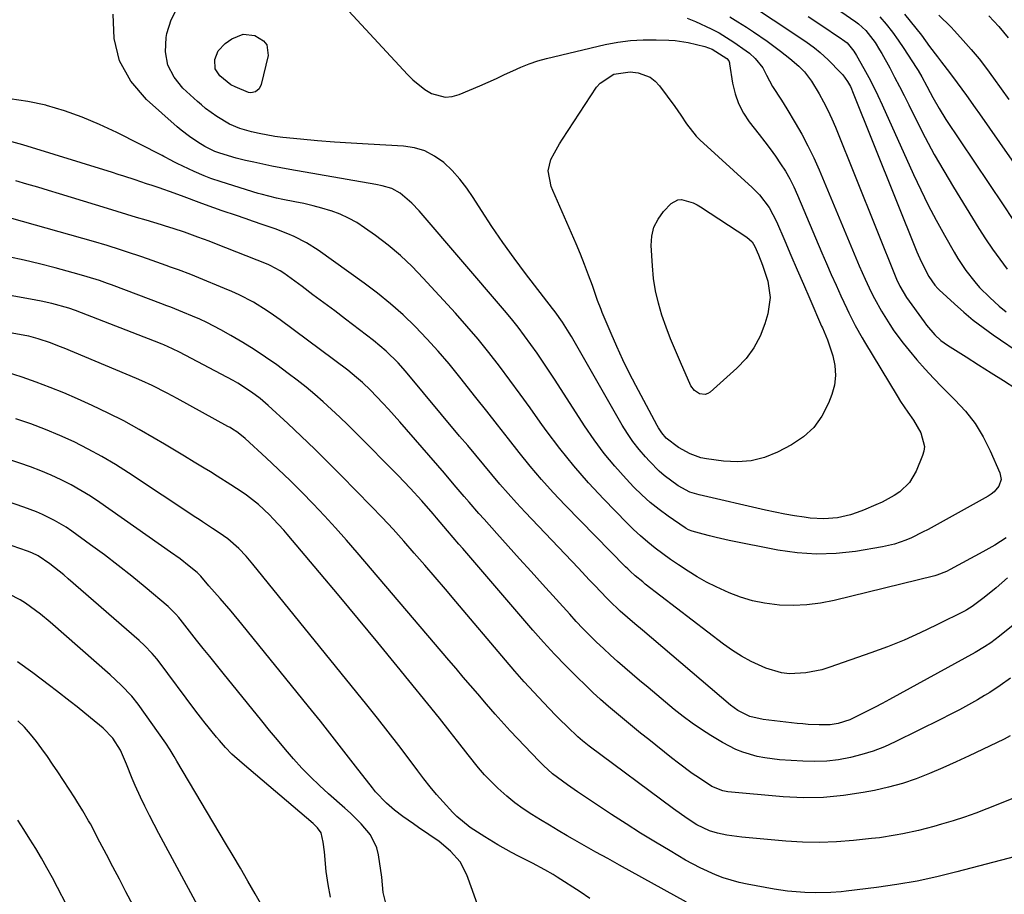
# Model space of a CAD drawing. Units: inches. Extents: x 1875354 to 1880617, y 474959 to 480354.
# Drawn here: x 1877181 to 1877457, y 476769 to 477014 of the extents above; entities that cross this region are included whole.
import ezdxf

# ---------------------------------------------------------------- set-up
doc = ezdxf.new("R2010")
doc.units = ezdxf.units.IN
doc.header["$MEASUREMENT"] = 0
doc.layers.add('7', color=7, linetype='Continuous')
doc.layers.add('8', color=7, linetype='Continuous')

msp = doc.modelspace()

# ---------------------------------------------------------------- linework, layer by layer
at = {"layer": '7', "color": 18}
for points in [[(1877393.62, 477028.88, 1944), (1877415.59, 477013.66, 1944), (1877416.33, 477013.11, 1944), (1877418.39, 477011.24, 1944), (1877420.96, 477007.89, 1944), (1877422.22, 477005.86, 1944), (1877422.81, 477004.83, 1944), (1877425.03, 477000.76, 1944), (1877426.4, 476998.19, 1944), (1877427.76, 476995.6, 1944), (1877429.08, 476993.01, 1944), (1877430.38, 476990.4, 1944), (1877432.54, 476986.03, 1944), (1877434.97, 476981.27, 1944), (1877437.5, 476976.55, 1944), (1877440.16, 476971.91, 1944), (1877442.9, 476967.32, 1944), (1877450.03, 476955.81, 1944), (1877451.9, 476952.89, 1944), (1877453.83, 476950.01, 1944), (1877455.85, 476947.2, 1944), (1877457.92, 476944.42, 1944)], [(1877383.24, 477020.4, 1948), (1877401.52, 477008.15, 1948), (1877403.99, 477006.39, 1948), (1877405.57, 477005.13, 1948), (1877407.78, 477003.06, 1948), (1877411.37, 476999.38, 1948), (1877411.89, 476998.8, 1948), (1877413.26, 476996.93, 1948), (1877414.02, 476995.58, 1948), (1877414.35, 476994.87, 1948), (1877414.66, 476994.16, 1948), (1877432.67, 476949.26, 1948), (1877433.84, 476946.55, 1948), (1877435.98, 476942.34, 1948), (1877437.66, 476939.86, 1948), (1877438.47, 476938.98, 1948), (1877438.9, 476938.56, 1948), (1877443.15, 476934.65, 1948), (1877445.77, 476932.35, 1948), (1877448.45, 476930.12, 1948), (1877451.22, 476928.02, 1948), (1877454.05, 476925.99, 1948), (1877470.99, 476914.4, 1948)], [(1877391.55, 476978.05, 1954), (1877393.02, 476976, 1954), (1877394.45, 476973.93, 1954), (1877395.81, 476971.81, 1954), (1877397.07, 476969.65, 1954), (1877398.2, 476967.41, 1954), (1877399.25, 476965.12, 1954), (1877406.06, 476948.95, 1954), (1877407.36, 476945.92, 1954), (1877408.67, 476942.91, 1954), (1877410.01, 476939.91, 1954), (1877411.38, 476936.91, 1954), (1877413.02, 476933.35, 1954), (1877413.59, 476932.15, 1954), (1877415.38, 476928.6, 1954), (1877417.31, 476925.13, 1954), (1877417.99, 476923.99, 1954), (1877427.11, 476908.86, 1954), (1877428.07, 476907.31, 1954), (1877430.11, 476904.28, 1954), (1877431.7, 476902.09, 1954), (1877433.78, 476898.55, 1954), (1877434.75, 476894.7, 1954), (1877434.59, 476893.41, 1954), (1877434.22, 476892.13, 1954), (1877432.43, 476887.79, 1954), (1877430.54, 476884.57, 1954), (1877427.83, 476882.01, 1954), (1877426.24, 476880.95, 1954), (1877422.89, 476879.1, 1954), (1877421.15, 476878.3, 1954), (1877417.68, 476876.86, 1954), (1877415.89, 476876.18, 1954), (1877414.08, 476875.59, 1954), (1877410.37, 476874.74, 1954), (1877406.59, 476874.39, 1954), (1877402.8, 476874.63, 1954), (1877401.11, 476874.87, 1954), (1877398.38, 476875.3, 1954), (1877395.65, 476875.76, 1954), (1877392.94, 476876.3, 1954), (1877390.24, 476876.88, 1954), (1877371.66, 476881.12, 1954), (1877369.05, 476881.94, 1954), (1877365.82, 476883.64, 1954), (1877361.92, 476886.56, 1954), (1877360.45, 476887.81, 1954), (1877357.73, 476890.54, 1954), (1877356.61, 476891.78, 1954), (1877354.83, 476893.89, 1954), (1877353.14, 476896.07, 1954), (1877351.59, 476898.35, 1954), (1877350.14, 476900.7, 1954), (1877335.89, 476925.53, 1954), (1877335.29, 476926.55, 1954), (1877333.41, 476929.55, 1954), (1877331.36, 476932.44, 1954), (1877330.65, 476933.38, 1954), (1877323.06, 476943.2, 1954), (1877319.83, 476947.5, 1954), (1877316.68, 476951.87, 1954), (1877313.66, 476956.32, 1954), (1877310.73, 476960.83, 1954), (1877308.43, 476964.47, 1954), (1877306.6, 476967.11, 1954), (1877304.63, 476969.64, 1954), (1877302.46, 476972, 1954), (1877300.14, 476974.23, 1954), (1877297.59, 476976.06, 1954), (1877294.89, 476977.51, 1954), (1877291.94, 476978.38, 1954), (1877288.84, 476978.86, 1954), (1877278.99, 476979.37, 1954), (1877274.25, 476979.65, 1954), (1877269.52, 476979.97, 1954), (1877264.8, 476980.36, 1954), (1877260.08, 476980.8, 1954), (1877255.08, 476981.3, 1954), (1877252.87, 476981.58, 1954), (1877248.49, 476982.36, 1954), (1877246.33, 476982.87, 1954), (1877243.03, 476983.76, 1954), (1877240.18, 476984.96, 1954), (1877236.64, 476987.11, 1954), (1877233.44, 476989.43, 1954), (1877232.29, 476990.39, 1954), (1877231.16, 476991.38, 1954), (1877227.09, 476995.11, 1954), (1877224.63, 476998.22, 1954), (1877222.9, 477001.57, 1954), (1877222.27, 477005.29, 1954), (1877222.38, 477009.25, 1954), (1877222.61, 477010.45, 1954), (1877223.82, 477014.23, 1954), (1877225.55, 477017.67, 1954)], [(1877394.7, 476991.76, 1952), (1877395.46, 476990.54, 1952), (1877396.21, 476989.31, 1952), (1877398.56, 476985.41, 1952), (1877400.41, 476982.19, 1952), (1877402.15, 476978.92, 1952), (1877403.76, 476975.58, 1952), (1877405.26, 476972.19, 1952), (1877416.52, 476945.27, 1952), (1877417.32, 476943.42, 1952), (1877418.14, 476941.59, 1952), (1877419.87, 476937.96, 1952), (1877420.79, 476936.17, 1952), (1877422.73, 476932.64, 1952), (1877425.04, 476928.85, 1952), (1877426.23, 476927.07, 1952), (1877428.81, 476923.63, 1952), (1877430.44, 476921.59, 1952), (1877432.65, 476918.93, 1952), (1877434.92, 476916.33, 1952), (1877437.28, 476913.81, 1952), (1877439.7, 476911.35, 1952), (1877443.32, 476907.79, 1952), (1877446.27, 476904.55, 1952), (1877448.94, 476901.11, 1952), (1877451.2, 476897.39, 1952), (1877453.19, 476893.48, 1952), (1877455.9, 476887.32, 1952), (1877456.22, 476885.42, 1952), (1877455.59, 476883.6, 1952), (1877454.25, 476882.02, 1952), (1877453.44, 476881.37, 1952), (1877452.57, 476880.8, 1952), (1877435.78, 476871.46, 1952), (1877434.26, 476870.65, 1952), (1877431.17, 476869.14, 1952), (1877429.59, 476868.45, 1952), (1877426.36, 476867.3, 1952), (1877423.01, 476866.54, 1952), (1877415.49, 476865.31, 1952), (1877410.03, 476864.72, 1952), (1877404.58, 476864.52, 1952), (1877399.14, 476864.9, 1952), (1877393.71, 476865.68, 1952), (1877380.06, 476868.38, 1952), (1877376.42, 476869.18, 1952), (1877374.61, 476869.64, 1952), (1877372.81, 476870.13, 1952), (1877369.75, 476870.99, 1952), (1877368.72, 476871.35, 1952), (1877367.99, 476871.72, 1952), (1877367.76, 476871.87, 1952), (1877362.99, 476875.16, 1952), (1877360.45, 476877.03, 1952), (1877357.99, 476879, 1952), (1877355.65, 476881.12, 1952), (1877353.4, 476883.34, 1952), (1877351.24, 476885.62, 1952), (1877348.08, 476889.14, 1952), (1877345.06, 476892.76, 1952), (1877342.24, 476896.55, 1952), (1877339.57, 476900.46, 1952), (1877331.31, 476913.29, 1952), (1877329.66, 476915.82, 1952), (1877327.98, 476918.33, 1952), (1877326.28, 476920.82, 1952), (1877324.56, 476923.29, 1952), (1877322.78, 476925.73, 1952), (1877320.97, 476928.14, 1952), (1877319.08, 476930.49, 1952), (1877317.15, 476932.81, 1952), (1877293.3, 476960.69, 1952), (1877291.2, 476962.9, 1952), (1877287.93, 476965.65, 1952), (1877285.58, 476966.99, 1952), (1877282.95, 476967.76, 1952), (1877281.16, 476968.12, 1952), (1877257.01, 476972.29, 1952), (1877254.49, 476972.75, 1952), (1877251.97, 476973.23, 1952), (1877249.47, 476973.76, 1952), (1877246.97, 476974.32, 1952), (1877244.65, 476974.86, 1952), (1877241.98, 476975.52, 1952), (1877237.46, 476976.84, 1952), (1877236, 476977.33, 1952), (1877233.28, 476978.74, 1952), (1877231.32, 476979.96, 1952), (1877228.94, 476981.55, 1952), (1877226.62, 476983.32, 1952), (1877225.5, 476984.27, 1952), (1877216.9, 476991.89, 1952), (1877212.54, 476997.07, 1952), (1877209.33, 477002.71, 1952), (1877207.85, 477009.03, 1952), (1877207.53, 477015.79, 1952)], [(1877273.58, 477016.67, 1954), (1877289.97, 476998.9, 1954), (1877291.5, 476997.39, 1954), (1877294.88, 476994.76, 1954), (1877296.72, 476993.64, 1954), (1877300.57, 476992.56, 1954), (1877302.53, 476992.74, 1954), (1877304.51, 476993.28, 1954), (1877310.25, 476995.75, 1954), (1877312.57, 476996.76, 1954), (1877314.88, 476997.81, 1954), (1877317.17, 476998.88, 1954), (1877319.46, 476999.98, 1954), (1877321.76, 477001.02, 1954), (1877324.1, 477001.95, 1954), (1877326.5, 477002.72, 1954), (1877328.93, 477003.39, 1954), (1877345.36, 477007.29, 1954), (1877348.89, 477007.98, 1954), (1877352.44, 477008.47, 1954), (1877356.01, 477008.67, 1954), (1877359.61, 477008.68, 1954), (1877363.14, 477008.54, 1954), (1877364.98, 477008.41, 1954), (1877368.62, 477007.89, 1954), (1877373.28, 477006.76, 1954), (1877375.33, 477006, 1954), (1877379.43, 477003.43, 1954), (1877379.94, 477002.72, 1954), (1877380.15, 477002.18, 1954), (1877380.21, 477001.9, 1954), (1877381.04, 476996.46, 1954), (1877381.73, 476993.54, 1954), (1877382.69, 476990.75, 1954), (1877384.06, 476988.13, 1954), (1877385.72, 476985.64, 1954), (1877388.51, 476982.07, 1954), (1877390.04, 476980.07, 1954), (1877391.55, 476978.05, 1954)], [(1877368.33, 477014.68, 1952), (1877370.62, 477013.78, 1952), (1877375.08, 477011.72, 1952), (1877377.25, 477010.56, 1952), (1877381.41, 477007.95, 1952), (1877384.83, 477005.59, 1952), (1877385.73, 477004.92, 1952), (1877387.38, 477003.43, 1952), (1877389.47, 477000.83, 1952), (1877390.57, 476998.74, 1952), (1877392.22, 476995.59, 1952), (1877394.7, 476991.76, 1952)], [(1877402.16, 477015.21, 1946), (1877405.47, 477013, 1946), (1877411.54, 477008.96, 1946), (1877411.81, 477008.77, 1946), (1877413.12, 477007.75, 1946), (1877414.99, 477005.48, 1946), (1877415.77, 477004.23, 1946), (1877417.81, 477000.57, 1946), (1877419.16, 476998.07, 1946), (1877420.46, 476995.56, 1946), (1877421.7, 476993.01, 1946), (1877422.9, 476990.45, 1946), (1877431.68, 476970.92, 1946), (1877433.71, 476966.59, 1946), (1877435.81, 476962.3, 1946), (1877438.05, 476958.08, 1946), (1877440.36, 476953.9, 1946), (1877443.09, 476949.13, 1946), (1877444.14, 476947.39, 1946), (1877446.39, 476944.01, 1946), (1877448.88, 476940.8, 1946), (1877450.22, 476939.27, 1946), (1877453.09, 476936.4, 1946), (1877455.71, 476934.05, 1946), (1877457.63, 476932.41, 1946)], [(1877422.25, 477015.12, 1942), (1877424.05, 477012.98, 1942), (1877425.78, 477010.8, 1942), (1877427.42, 477008.54, 1942), (1877428.99, 477006.23, 1942), (1877432.46, 477000.88, 1942), (1877432.99, 477000.03, 1942), (1877434.02, 476998.3, 1942), (1877435.46, 476995.64, 1942), (1877436.4, 476993.86, 1942), (1877437.12, 476992.48, 1942), (1877438.86, 476989.37, 1942), (1877440.76, 476986.35, 1942), (1877456.79, 476962.38, 1942), (1877459.56, 476958.33, 1942)], [(1877438.76, 477015.53, 1938), (1877442.12, 477012.27, 1938), (1877443.19, 477011.13, 1938), (1877445.65, 477008.43, 1938), (1877447.88, 477005.89, 1938), (1877450.05, 477003.29, 1938), (1877452.13, 477000.62, 1938), (1877454.13, 476997.89, 1938), (1877458.38, 476991.9, 1938)], [(1877452.8, 477015.34, 1936), (1877455.59, 477012.36, 1936), (1877458.19, 477009.21, 1936)], [(1877250.6, 477007.23, 1956), (1877250.94, 477004.25, 1956), (1877248.99, 476996.11, 1956), (1877248.42, 476994.93, 1956), (1877247.4, 476994.09, 1956), (1877246.13, 476993.78, 1956), (1877245.49, 476993.85, 1956), (1877241.76, 476995.42, 1956), (1877240.54, 476996.04, 1956), (1877237.44, 476998.52, 1956), (1877236.15, 477000.51, 1956), (1877236.03, 477003.12, 1956), (1877236.94, 477005.51, 1956), (1877238.91, 477007.65, 1956), (1877240.82, 477008.94, 1956), (1877243.98, 477010.2, 1956), (1877247.2, 477009.83, 1956), (1877249.7, 477008.35, 1956), (1877250.6, 477007.23, 1956)], [(1877388.59, 476965.17, 1956), (1877391.27, 476961.66, 1956), (1877393.35, 476957.76, 1956), (1877395.65, 476952.35, 1956), (1877397.39, 476948.29, 1956), (1877399.13, 476944.23, 1956), (1877400.88, 476940.17, 1956), (1877402.63, 476936.11, 1956), (1877405.98, 476928.4, 1956), (1877406.19, 476927.92, 1956), (1877407.64, 476924.55, 1956), (1877409.1, 476920.07, 1956), (1877409.69, 476917.34, 1956), (1877409.9, 476914.62, 1956), (1877409.55, 476911.91, 1956), (1877408.83, 476909.22, 1956), (1877407.91, 476906.8, 1956), (1877406.06, 476903.22, 1956), (1877403.78, 476900.02, 1956), (1877400.86, 476897.39, 1956), (1877397.52, 476895.15, 1956), (1877393.59, 476893.11, 1956), (1877389.95, 476891.64, 1956), (1877386.23, 476890.64, 1956), (1877382.39, 476890.35, 1956), (1877378.47, 476890.54, 1956), (1877373.76, 476891.22, 1956), (1877372.16, 476891.55, 1956), (1877369.11, 476892.61, 1956), (1877365.88, 476894.38, 1956), (1877362.48, 476897.06, 1956), (1877361.24, 476898.51, 1956), (1877360.3, 476899.88, 1956), (1877359.88, 476900.61, 1956), (1877353.95, 476911.75, 1956), (1877352.09, 476915.36, 1956), (1877350.31, 476918.99, 1956), (1877348.61, 476922.67, 1956), (1877346.99, 476926.39, 1956), (1877344.53, 476932.2, 1956), (1877344.19, 476933.04, 1956), (1877343.24, 476935.56, 1956), (1877341.76, 476939.77, 1956), (1877340.69, 476942.72, 1956), (1877339.58, 476945.65, 1956), (1877338.4, 476948.55, 1956), (1877337.19, 476951.44, 1956), (1877330.68, 476966.45, 1956), (1877330.27, 476967.51, 1956), (1877329.36, 476971.91, 1956), (1877330.11, 476975.08, 1956), (1877331.12, 476976.98, 1956), (1877332.61, 476979.53, 1956), (1877333.4, 476980.78, 1956), (1877342.93, 476995.33, 1956), (1877343.92, 476996.54, 1956), (1877347.79, 476999.04, 1956), (1877352.4, 476999.66, 1956), (1877354.57, 476999.42, 1956), (1877357.94, 476998.17, 1956), (1877359.33, 476997.08, 1956), (1877360.59, 476995.75, 1956), (1877364.87, 476989.96, 1956), (1877366.56, 476987.56, 1956), (1877368.14, 476985.07, 1956), (1877370.79, 476981.6, 1956), (1877371.83, 476980.57, 1956), (1877386.51, 476967.26, 1956), (1877388.59, 476965.17, 1956)], [(1877458.05, 476857.92, 1948), (1877454.86, 476855.07, 1948), (1877451.52, 476852.4, 1948), (1877448.09, 476849.83, 1948), (1877446.67, 476848.91, 1948), (1877446.38, 476848.76, 1948), (1877438.08, 476844.61, 1948), (1877433.59, 476842.47, 1948), (1877429.06, 476840.44, 1948), (1877424.45, 476838.59, 1948), (1877419.79, 476836.86, 1948), (1877408.27, 476832.83, 1948), (1877406.06, 476832.15, 1948), (1877401.54, 476831.23, 1948), (1877396.95, 476831, 1948), (1877394.7, 476831.23, 1948), (1877390.34, 476832.55, 1948), (1877386.22, 476834.47, 1948), (1877383.54, 476835.92, 1948), (1877380.98, 476837.57, 1948), (1877378.49, 476839.34, 1948), (1877356.6, 476856.16, 1948), (1877355.87, 476856.73, 1948), (1877353.73, 476858.49, 1948), (1877352.35, 476859.73, 1948), (1877351.68, 476860.37, 1948), (1877351.03, 476861.02, 1948), (1877334.18, 476878.24, 1948), (1877330.82, 476881.81, 1948), (1877327.53, 476885.44, 1948), (1877324.37, 476889.18, 1948), (1877321.29, 476892.99, 1948), (1877318.27, 476896.86, 1948), (1877315.24, 476900.72, 1948), (1877312.21, 476904.57, 1948), (1877309.17, 476908.42, 1948), (1877304.63, 476914.16, 1948), (1877301.64, 476917.81, 1948), (1877298.58, 476921.39, 1948), (1877295.4, 476924.87, 1948), (1877292.14, 476928.28, 1948), (1877288.75, 476931.54, 1948), (1877285.25, 476934.69, 1948), (1877281.6, 476937.65, 1948), (1877277.85, 476940.49, 1948), (1877265.01, 476949.72, 1948), (1877261.76, 476951.8, 1948), (1877258.3, 476953.51, 1948), (1877256.51, 476954.25, 1948), (1877252.9, 476955.65, 1948), (1877249.29, 476956.91, 1948), (1877246.91, 476957.73, 1948), (1877244.53, 476958.55, 1948), (1877242.15, 476959.37, 1948), (1877238.13, 476960.75, 1948), (1877233.47, 476962.4, 1948), (1877231.62, 476963.08, 1948), (1877227.45, 476964.65, 1948), (1877224.67, 476965.71, 1948), (1877220.46, 476967.17, 1948), (1877218.5, 476967.81, 1948), (1877216.91, 476968.33, 1948), (1877213.73, 476969.38, 1948), (1877210.55, 476970.42, 1948), (1877208.95, 476970.93, 1948), (1877207.36, 476971.43, 1948), (1877182.24, 476979.22, 1948), (1877179.21, 476980.03, 1948)], [(1877469.6, 476852.69, 1946), (1877455.79, 476841.59, 1946), (1877453.31, 476839.71, 1946), (1877451.6, 476838.53, 1946), (1877448.94, 476836.93, 1946), (1877424.96, 476823.78, 1946), (1877422.96, 476822.7, 1946), (1877420.95, 476821.64, 1946), (1877416.9, 476819.59, 1946), (1877413.83, 476818.13, 1946), (1877410.61, 476817.09, 1946), (1877408.38, 476816.74, 1946), (1877405.31, 476816.69, 1946), (1877402.22, 476816.84, 1946), (1877400.68, 476816.97, 1946), (1877399.15, 476817.12, 1946), (1877389.58, 476818.21, 1946), (1877385.89, 476819.08, 1946), (1877382.47, 476820.75, 1946), (1877380.42, 476822.26, 1946), (1877355.79, 476843.2, 1946), (1877353.7, 476844.98, 1946), (1877351.6, 476846.77, 1946), (1877349.52, 476848.57, 1946), (1877346.45, 476851.58, 1946), (1877345.85, 476852.2, 1946), (1877342.43, 476855.75, 1946), (1877340.9, 476857.35, 1946), (1877337.85, 476860.56, 1946), (1877322.91, 476876.31, 1946), (1877320.52, 476878.88, 1946), (1877318.16, 476881.49, 1946), (1877315.85, 476884.14, 1946), (1877313.59, 476886.82, 1946), (1877311.34, 476889.53, 1946), (1877309.09, 476892.23, 1946), (1877306.85, 476894.93, 1946), (1877304.59, 476897.63, 1946), (1877289.43, 476915.78, 1946), (1877287.37, 476918.12, 1946), (1877284.04, 476921.39, 1946), (1877280.45, 476924.39, 1946), (1877272.63, 476930.38, 1946), (1877269.61, 476932.68, 1946), (1877266.58, 476934.96, 1946), (1877263.53, 476937.23, 1946), (1877260.48, 476939.48, 1946), (1877255.37, 476943.22, 1946), (1877254.33, 476943.93, 1946), (1877251.55, 476945.43, 1946), (1877250.96, 476945.67, 1946), (1877236.04, 476951.57, 1946), (1877234.45, 476952.18, 1946), (1877231.27, 476953.38, 1946), (1877227.52, 476954.73, 1946), (1877224.33, 476955.79, 1946), (1877222.19, 476956.47, 1946), (1877221.12, 476956.8, 1946), (1877216.8, 476958.08, 1946), (1877214.1, 476958.89, 1946), (1877211.4, 476959.7, 1946), (1877208.71, 476960.52, 1946), (1877206.02, 476961.34, 1946), (1877192.57, 476965.49, 1946), (1877189.51, 476966.42, 1946), (1877186.44, 476967.33, 1946), (1877183.36, 476968.23, 1946), (1877180.29, 476969.11, 1946)], [(1877370.03, 476962.98, 1958), (1877371.07, 476962.43, 1958), (1877372.09, 476961.83, 1958), (1877385.02, 476953.38, 1958), (1877386.48, 476952.02, 1958), (1877387.27, 476950.73, 1958), (1877388.3, 476948.39, 1958), (1877389.42, 476945.54, 1958), (1877390.86, 476941, 1958), (1877391.52, 476936.42, 1958), (1877390.87, 476931.84, 1958), (1877390.07, 476929.08, 1958), (1877388.72, 476925.59, 1958), (1877387.02, 476922.31, 1958), (1877384.8, 476919.37, 1958), (1877382.23, 476916.64, 1958), (1877374.75, 476909.95, 1958), (1877374.06, 476909.52, 1958), (1877373.33, 476909.26, 1958), (1877371.76, 476909.43, 1958), (1877370.35, 476910.35, 1958), (1877369.37, 476911.73, 1958), (1877366.41, 476918.33, 1958), (1877365.01, 476921.58, 1958), (1877363.67, 476924.85, 1958), (1877362.42, 476928.16, 1958), (1877361.24, 476931.49, 1958), (1877360.25, 476934.88, 1958), (1877359.44, 476938.29, 1958), (1877358.91, 476941.76, 1958), (1877358.57, 476945.27, 1958), (1877358.23, 476951, 1958), (1877358.41, 476953.63, 1958), (1877358.98, 476956.12, 1958), (1877360.15, 476958.38, 1958), (1877361.72, 476960.51, 1958), (1877363.88, 476962.77, 1958), (1877365.7, 476963.85, 1958), (1877366.73, 476963.94, 1958), (1877370.03, 476962.98, 1958)], [(1877458.83, 476829.74, 1944), (1877455.99, 476827.7, 1944), (1877453.06, 476825.8, 1944), (1877451.57, 476824.9, 1944), (1877449.59, 476823.75, 1944), (1877447.08, 476822.33, 1944), (1877444.54, 476820.94, 1944), (1877441.99, 476819.6, 1944), (1877439.41, 476818.29, 1944), (1877426.59, 476811.95, 1944), (1877423.54, 476810.58, 1944), (1877420.43, 476809.36, 1944), (1877417.25, 476808.36, 1944), (1877414.01, 476807.52, 1944), (1877410.72, 476806.93, 1944), (1877407.42, 476806.53, 1944), (1877404.09, 476806.42, 1944), (1877400.75, 476806.5, 1944), (1877394.21, 476806.93, 1944), (1877390.02, 476807.42, 1944), (1877387.95, 476807.84, 1944), (1877383.9, 476809.01, 1944), (1877381.94, 476809.77, 1944), (1877378.2, 476811.71, 1944), (1877374.95, 476813.69, 1944), (1877372.29, 476815.39, 1944), (1877369.69, 476817.17, 1944), (1877367.16, 476819.06, 1944), (1877364.69, 476821.02, 1944), (1877362.27, 476823.05, 1944), (1877359.84, 476825.08, 1944), (1877357.42, 476827.12, 1944), (1877355.01, 476829.16, 1944), (1877350.86, 476832.66, 1944), (1877348.82, 476834.43, 1944), (1877346.81, 476836.21, 1944), (1877344.84, 476838.05, 1944), (1877342.89, 476839.91, 1944), (1877340.99, 476841.81, 1944), (1877339.1, 476843.73, 1944), (1877337.25, 476845.69, 1944), (1877335.43, 476847.67, 1944), (1877327.83, 476856.08, 1944), (1877324.61, 476859.64, 1944), (1877321.4, 476863.2, 1944), (1877318.2, 476866.76, 1944), (1877315, 476870.33, 1944), (1877311.43, 476874.3, 1944), (1877310.02, 476875.89, 1944), (1877307.23, 476879.1, 1944), (1877305.85, 476880.72, 1944), (1877303.1, 476883.96, 1944), (1877300.33, 476887.19, 1944), (1877287.86, 476901.6, 1944), (1877284.71, 476905.13, 1944), (1877283.1, 476906.86, 1944), (1877279.64, 476910.45, 1944), (1877277.35, 476912.66, 1944), (1877275.76, 476914.06, 1944), (1877273.26, 476916.05, 1944), (1877254.33, 476930.19, 1944), (1877252.51, 476931.49, 1944), (1877250.66, 476932.75, 1944), (1877246.84, 476935.09, 1944), (1877242.87, 476937.18, 1944), (1877240.84, 476938.12, 1944), (1877238.79, 476939, 1944), (1877231.57, 476941.95, 1944), (1877229.31, 476942.86, 1944), (1877225.89, 476944.15, 1944), (1877223.6, 476944.98, 1944), (1877222.45, 476945.39, 1944), (1877217.21, 476947.26, 1944), (1877215.33, 476947.92, 1944), (1877211.55, 476949.18, 1944), (1877209.66, 476949.79, 1944), (1877205.85, 476950.97, 1944), (1877202.03, 476952.09, 1944), (1877179.19, 476958.61, 1944)], [(1877458.78, 476813.6, 1942), (1877457.13, 476812.73, 1942), (1877451, 476809.78, 1942), (1877447.33, 476808.04, 1942), (1877443.64, 476806.34, 1942), (1877439.93, 476804.69, 1942), (1877436.19, 476803.08, 1942), (1877432.42, 476801.62, 1942), (1877428.59, 476800.31, 1942), (1877424.69, 476799.24, 1942), (1877420.74, 476798.33, 1942), (1877417.61, 476797.71, 1942), (1877412.05, 476796.86, 1942), (1877406.47, 476796.32, 1942), (1877400.86, 476796.27, 1942), (1877395.24, 476796.54, 1942), (1877379.68, 476797.96, 1942), (1877378.34, 476798.17, 1942), (1877375.19, 476799.44, 1942), (1877371.75, 476801.72, 1942), (1877369.76, 476803.09, 1942), (1877365.88, 476805.94, 1942), (1877363.97, 476807.42, 1942), (1877357.54, 476812.57, 1942), (1877355.26, 476814.4, 1942), (1877352.99, 476816.25, 1942), (1877350.73, 476818.1, 1942), (1877348.48, 476819.96, 1942), (1877346.25, 476821.86, 1942), (1877344.06, 476823.79, 1942), (1877341.92, 476825.77, 1942), (1877339.81, 476827.79, 1942), (1877337.51, 476830.04, 1942), (1877334.32, 476833.25, 1942), (1877331.18, 476836.52, 1942), (1877328.13, 476839.86, 1942), (1877325.13, 476843.26, 1942), (1877305.46, 476866.14, 1942), (1877304.4, 476867.37, 1942), (1877301.23, 476871.06, 1942), (1877298.16, 476874.67, 1942), (1877297.19, 476875.8, 1942), (1877294, 476879.45, 1942), (1877290.75, 476883.04, 1942), (1877289.09, 476884.79, 1942), (1877287.4, 476886.53, 1942), (1877275.57, 476898.49, 1942), (1877273.33, 476900.72, 1942), (1877271.06, 476902.92, 1942), (1877268.75, 476905.08, 1942), (1877266.42, 476907.22, 1942), (1877264.04, 476909.3, 1942), (1877261.62, 476911.33, 1942), (1877259.14, 476913.28, 1942), (1877256.62, 476915.19, 1942), (1877253.39, 476917.55, 1942), (1877250.27, 476919.75, 1942), (1877247.09, 476921.87, 1942), (1877243.84, 476923.87, 1942), (1877240.54, 476925.79, 1942), (1877237.69, 476927.37, 1942), (1877233.8, 476929.4, 1942), (1877231.82, 476930.33, 1942), (1877229.81, 476931.22, 1942), (1877227.11, 476932.36, 1942), (1877223.7, 476933.71, 1942), (1877222.33, 476934.23, 1942), (1877221.65, 476934.49, 1942), (1877207.06, 476939.98, 1942), (1877205.94, 476940.39, 1942), (1877203.7, 476941.18, 1942), (1877200.31, 476942.27, 1942), (1877198.02, 476942.92, 1942), (1877191.29, 476944.76, 1942), (1877186.98, 476945.87, 1942), (1877182.65, 476946.9, 1942), (1877178.29, 476947.81, 1942)], [(1877466.36, 476781.43, 1938), (1877443.84, 476775.49, 1938), (1877438.27, 476774.14, 1938), (1877432.68, 476772.94, 1938), (1877427.04, 476771.97, 1938), (1877421.37, 476771.15, 1938), (1877412.86, 476770.1, 1938), (1877411.42, 476769.94, 1938), (1877408.53, 476769.72, 1938), (1877404.18, 476769.63, 1938), (1877401.29, 476769.71, 1938), (1877396.46, 476770.07, 1938), (1877392.64, 476770.65, 1938), (1877385.15, 476772.05, 1938), (1877382.87, 476772.55, 1938), (1877378.41, 476773.86, 1938), (1877376.23, 476774.68, 1938), (1877371.97, 476776.6, 1938), (1877367.87, 476778.82, 1938), (1877363.56, 476781.36, 1938), (1877359.41, 476783.85, 1938), (1877355.28, 476786.38, 1938), (1877351.2, 476788.98, 1938), (1877347.14, 476791.61, 1938), (1877337.62, 476797.89, 1938), (1877334.77, 476799.86, 1938), (1877331.99, 476801.93, 1938), (1877330.65, 476803.02, 1938), (1877328.09, 476805.34, 1938), (1877326.86, 476806.56, 1938), (1877318.76, 476815.02, 1938), (1877316.21, 476817.78, 1938), (1877314.56, 476819.68, 1938), (1877312.09, 476822.53, 1938), (1877309.67, 476825.35, 1938), (1877307.64, 476827.72, 1938), (1877305.61, 476830.08, 1938), (1877303.59, 476832.45, 1938), (1877301.57, 476834.82, 1938), (1877275.88, 476864.98, 1938), (1877272.88, 476868.45, 1938), (1877269.83, 476871.88, 1938), (1877266.72, 476875.27, 1938), (1877263.58, 476878.62, 1938), (1877260.37, 476881.91, 1938), (1877257.13, 476885.15, 1938), (1877253.82, 476888.34, 1938), (1877250.46, 476891.48, 1938), (1877244.54, 476896.92, 1938), (1877243.98, 476897.41, 1938), (1877242.23, 476898.77, 1938), (1877241, 476899.59, 1938), (1877240.36, 476899.97, 1938), (1877239.72, 476900.34, 1938), (1877225.46, 476908.13, 1938), (1877222.68, 476909.62, 1938), (1877218.45, 476911.77, 1938), (1877215.58, 476913.09, 1938), (1877214.13, 476913.72, 1938), (1877193.86, 476922.23, 1938), (1877192.58, 476922.75, 1938), (1877190, 476923.73, 1938), (1877186.61, 476924.88, 1938), (1877183.91, 476925.59, 1938), (1877182.81, 476925.8, 1938), (1877160.44, 476929.89, 1938)], [(1877368.14, 476767.02, 1936), (1877349.36, 476777.38, 1936), (1877346.06, 476779.21, 1936), (1877342.78, 476781.04, 1936), (1877339.5, 476782.9, 1936), (1877336.23, 476784.77, 1936), (1877334.72, 476785.63, 1936), (1877332.21, 476787.09, 1936), (1877329.72, 476788.56, 1936), (1877327.25, 476790.07, 1936), (1877324.78, 476791.59, 1936), (1877322.38, 476793.2, 1936), (1877320.05, 476794.89, 1936), (1877317.82, 476796.71, 1936), (1877315.28, 476798.98, 1936), (1877313.41, 476800.82, 1936), (1877311.6, 476802.71, 1936), (1877309.88, 476804.69, 1936), (1877307, 476808.29, 1936), (1877304, 476812.16, 1936), (1877301.99, 476814.73, 1936), (1877298.93, 476818.56, 1936), (1877287.08, 476833.15, 1936), (1877281.7, 476839.73, 1936), (1877276.29, 476846.29, 1936), (1877270.85, 476852.83, 1936), (1877265.38, 476859.34, 1936), (1877256.29, 476870.12, 1936), (1877255.34, 476871.22, 1936), (1877252.41, 476874.45, 1936), (1877251.38, 476875.5, 1936), (1877248.25, 476878.42, 1936), (1877244.87, 476881.05, 1936), (1877243.7, 476881.86, 1936), (1877240.49, 476883.97, 1936), (1877236.73, 476886.37, 1936), (1877234.83, 476887.55, 1936), (1877233.08, 476888.62, 1936), (1877230.3, 476890.32, 1936), (1877227.51, 476892.01, 1936), (1877224.71, 476893.69, 1936), (1877221.92, 476895.37, 1936), (1877219.08, 476897.05, 1936), (1877214.83, 476899.5, 1936), (1877210.52, 476901.84, 1936), (1877206.14, 476904.04, 1936), (1877201.71, 476906.15, 1936), (1877197.57, 476908.03, 1936), (1877193.76, 476909.69, 1936), (1877189.92, 476911.26, 1936), (1877186.02, 476912.71, 1936), (1877182.1, 476914.08, 1936), (1877177.42, 476915.62, 1936)], [(1877341.06, 476768.06, 1934), (1877338.31, 476769.93, 1934), (1877331.9, 476774.06, 1934), (1877330.78, 476774.76, 1934), (1877328.49, 476776.09, 1934), (1877324.98, 476777.94, 1934), (1877321.08, 476779.93, 1934), (1877319.14, 476780.95, 1934), (1877315.31, 476783.07, 1934), (1877311.61, 476785.28, 1934), (1877307.57, 476787.97, 1934), (1877303.81, 476791.02, 1934), (1877302.66, 476792.16, 1934), (1877299.97, 476795.1, 1934), (1877298.13, 476797.22, 1934), (1877296.33, 476799.36, 1934), (1877294.59, 476801.56, 1934), (1877292.88, 476803.78, 1934), (1877290.45, 476807.04, 1934), (1877287.53, 476810.9, 1934), (1877284.58, 476814.74, 1934), (1877281.59, 476818.54, 1934), (1877278.57, 476822.32, 1934), (1877246.71, 476861.75, 1934), (1877244.83, 476863.94, 1934), (1877242.72, 476866.13, 1934), (1877239.64, 476868.78, 1934), (1877237.23, 476870.49, 1934), (1877235.38, 476871.74, 1934), (1877232.57, 476873.6, 1934), (1877231.63, 476874.22, 1934), (1877230.7, 476874.83, 1934), (1877211.88, 476887.31, 1934), (1877208.18, 476889.65, 1934), (1877204.41, 476891.9, 1934), (1877200.55, 476893.98, 1934), (1877196.63, 476895.96, 1934), (1877192.63, 476897.77, 1934), (1877188.59, 476899.48, 1934), (1877184.48, 476901.02, 1934), (1877180.33, 476902.46, 1934)], [(1877309.71, 476766.07, 1932), (1877308.19, 476770.24, 1932), (1877306.63, 476774.66, 1932), (1877304.79, 476778.3, 1932), (1877302.08, 476781.34, 1932), (1877298.84, 476783.99, 1932), (1877296.01, 476786.01, 1932), (1877293.12, 476787.97, 1932), (1877291.69, 476788.96, 1932), (1877288.66, 476791.06, 1932), (1877286.32, 476792.82, 1932), (1877284.1, 476794.73, 1932), (1877281.08, 476797.9, 1932), (1877280.16, 476799.04, 1932), (1877275.45, 476805.16, 1932), (1877272.19, 476809.37, 1932), (1877268.9, 476813.56, 1932), (1877265.59, 476817.73, 1932), (1877262.25, 476821.88, 1932), (1877243.63, 476844.88, 1932), (1877240.61, 476848.53, 1932), (1877237.51, 476852.12, 1932), (1877234.38, 476855.68, 1932), (1877232.1, 476858.35, 1932), (1877231.09, 476859.36, 1932), (1877228.86, 476861.17, 1932), (1877226.29, 476863.2, 1932), (1877223.64, 476865.12, 1932), (1877203.83, 476879.01, 1932), (1877201.22, 476880.75, 1932), (1877198.56, 476882.4, 1932), (1877195.83, 476883.92, 1932), (1877193.05, 476885.36, 1932), (1877190.2, 476886.67, 1932), (1877187.32, 476887.9, 1932), (1877184.4, 476889.02, 1932), (1877181.44, 476890.06, 1932), (1877154.07, 476899.11, 1932)], [(1877268.48, 476768.38, 1928), (1877267.74, 476771.95, 1928), (1877267.24, 476775.58, 1928), (1877266.75, 476781.12, 1928), (1877266.42, 476783.84, 1928), (1877265.82, 476786.48, 1928), (1877264.8, 476787.86, 1928), (1877263.97, 476788.68, 1928), (1877263.54, 476789.07, 1928), (1877243.66, 476805.92, 1928), (1877240.83, 476808.52, 1928), (1877239.05, 476810.36, 1928), (1877237.35, 476812.29, 1928), (1877236.53, 476813.27, 1928), (1877233, 476817.63, 1928), (1877232.67, 476818.04, 1928), (1877231.4, 476819.67, 1928), (1877230.46, 476820.91, 1928), (1877220.43, 476834.34, 1928), (1877219.81, 476835.15, 1928), (1877218.49, 476836.72, 1928), (1877216.35, 476838.92, 1928), (1877214.84, 476840.31, 1928), (1877195.01, 476857.61, 1928), (1877193.74, 476858.69, 1928), (1877192.45, 476859.76, 1928), (1877189.81, 476861.8, 1928), (1877186.55, 476864.07, 1928), (1877184.81, 476864.89, 1928), (1877183.61, 476865.35, 1928), (1877179.32, 476866.84, 1928)], [(1877250, 476764.63, 1926), (1877247.3, 476769.38, 1926), (1877245.26, 476772.94, 1926), (1877243.21, 476776.5, 1926), (1877241.14, 476780.04, 1926), (1877239.06, 476783.57, 1926), (1877225.44, 476806.55, 1926), (1877224.69, 476807.82, 1926), (1877223.56, 476809.71, 1926), (1877222.33, 476811.55, 1926), (1877214.53, 476822.49, 1926), (1877212.79, 476824.74, 1926), (1877209.85, 476827.84, 1926), (1877206.71, 476830.74, 1926), (1877189.9, 476845.48, 1926), (1877187.23, 476847.71, 1926), (1877185.85, 476848.77, 1926), (1877183.01, 476850.79, 1926), (1877181.54, 476851.7, 1926), (1877178.46, 476853.31, 1926)], [(1877236.42, 476756.45, 1924), (1877220.39, 476786.24, 1924), (1877219.06, 476788.77, 1924), (1877217.75, 476791.32, 1924), (1877216.48, 476793.89, 1924), (1877215.24, 476796.47, 1924), (1877213.74, 476799.71, 1924), (1877212.88, 476801.69, 1924), (1877211.27, 476805.69, 1924), (1877209.6, 476809.65, 1924), (1877207.48, 476812.94, 1924), (1877204.76, 476815.73, 1924), (1877201.22, 476818.62, 1924), (1877197.45, 476821.72, 1924), (1877195.56, 476823.25, 1924), (1877191.72, 476826.27, 1924), (1877189.78, 476827.74, 1924), (1877185.12, 476831.24, 1924), (1877180.77, 476834.34, 1924)], [(1877222.85, 476747.97, 1922), (1877211.16, 476769.95, 1922), (1877209.32, 476773.42, 1922), (1877207.48, 476776.89, 1922), (1877205.66, 476780.37, 1922), (1877203.84, 476783.84, 1922), (1877201.19, 476788.92, 1922), (1877200.69, 476789.85, 1922), (1877199.11, 476792.62, 1922), (1877197.42, 476795.33, 1922), (1877196.84, 476796.23, 1922), (1877192.06, 476803.52, 1922), (1877190.62, 476805.69, 1922), (1877189.14, 476807.83, 1922), (1877187.62, 476809.94, 1922), (1877186.06, 476812.04, 1922), (1877184.43, 476814.06, 1922), (1877182.72, 476816.01, 1922), (1877180.9, 476817.85, 1922)]]:
    msp.add_polyline3d(points, dxfattribs=at)
at = {"layer": '8', "color": 18}
for points in [[(1877380.29, 477015.06, 1950), (1877382.52, 477013.72, 1950), (1877384.96, 477012.17, 1950), (1877386.91, 477010.89, 1950), (1877390.72, 477008.23, 1950), (1877394.46, 477005.46, 1950), (1877397.08, 477003.39, 1950), (1877399.61, 477001.22, 1950), (1877401.15, 476999.68, 1950), (1877403.16, 476997.1, 1950), (1877405.26, 476993.53, 1950), (1877406.51, 476991.24, 1950), (1877407.7, 476988.91, 1950), (1877408.79, 476986.54, 1950), (1877409.82, 476984.13, 1950), (1877426.94, 476941.61, 1950), (1877427.86, 476939.59, 1950), (1877429.78, 476936.44, 1950), (1877434.64, 476929.66, 1950), (1877435.34, 476928.71, 1950), (1877437.63, 476926.02, 1950), (1877439.34, 476924.42, 1950), (1877440.28, 476923.71, 1950), (1877441.25, 476923.05, 1950), (1877446.46, 476919.77, 1950), (1877449.94, 476917.57, 1950), (1877453.42, 476915.37, 1950), (1877456.9, 476913.18, 1950), (1877460.38, 476910.98, 1950)], [(1877429.18, 477015.84, 1940), (1877430.79, 477013.9, 1940), (1877432.37, 477011.94, 1940), (1877433.9, 477009.94, 1940), (1877436.22, 477006.8, 1940), (1877438.4, 477003.87, 1940), (1877439.5, 477002.41, 1940), (1877441.74, 476999.52, 1940), (1877443.94, 476996.6, 1940), (1877446.57, 476993, 1940), (1877449, 476989.58, 1940), (1877450.21, 476987.87, 1940), (1877464.81, 476966.85, 1940)], [(1877457.67, 476869.06, 1950), (1877454.44, 476867.06, 1950), (1877451.14, 476865.16, 1950), (1877441.97, 476860.23, 1950), (1877440.92, 476859.7, 1950), (1877438.2, 476858.63, 1950), (1877437.63, 476858.48, 1950), (1877409.45, 476851.55, 1950), (1877405.67, 476850.81, 1950), (1877401.86, 476850.31, 1950), (1877398.03, 476850.17, 1950), (1877394.17, 476850.28, 1950), (1877389.97, 476850.77, 1950), (1877386.58, 476851.44, 1950), (1877383.28, 476852.44, 1950), (1877380.04, 476853.67, 1950), (1877376.41, 476855.34, 1950), (1877373.75, 476856.69, 1950), (1877371.16, 476858.17, 1950), (1877368.61, 476859.73, 1950), (1877365.85, 476861.55, 1950), (1877363.65, 476863.06, 1950), (1877361.49, 476864.63, 1950), (1877359.35, 476866.23, 1950), (1877357.28, 476867.9, 1950), (1877355.25, 476869.63, 1950), (1877353.3, 476871.44, 1950), (1877351.4, 476873.31, 1950), (1877344.95, 476879.92, 1950), (1877340.67, 476884.52, 1950), (1877336.54, 476889.24, 1950), (1877332.63, 476894.15, 1950), (1877328.86, 476899.18, 1950), (1877327.17, 476901.55, 1950), (1877324.35, 476905.48, 1950), (1877321.52, 476909.39, 1950), (1877318.65, 476913.29, 1950), (1877315.77, 476917.17, 1950), (1877312.82, 476920.99, 1950), (1877309.79, 476924.75, 1950), (1877306.65, 476928.43, 1950), (1877303.44, 476932.03, 1950), (1877294.41, 476941.88, 1950), (1877291.27, 476945.1, 1950), (1877288.01, 476948.19, 1950), (1877284.57, 476951.07, 1950), (1877281, 476953.81, 1950), (1877278, 476955.98, 1950), (1877275.79, 476957.42, 1950), (1877273.51, 476958.71, 1950), (1877271.11, 476959.78, 1950), (1877268.64, 476960.7, 1950), (1877268.55, 476960.73, 1950), (1877266.05, 476961.48, 1950), (1877263.54, 476962.16, 1950), (1877261.01, 476962.75, 1950), (1877258.45, 476963.28, 1950), (1877255.07, 476963.92, 1950), (1877253.33, 476964.27, 1950), (1877249.03, 476965.36, 1950), (1877248.18, 476965.61, 1950), (1877237.8, 476968.86, 1950), (1877234.92, 476969.82, 1950), (1877233.02, 476970.53, 1950), (1877230.24, 476971.75, 1950), (1877225.47, 476974.03, 1950), (1877224.93, 476974.29, 1950), (1877223.35, 476975.11, 1950), (1877222.31, 476975.67, 1950), (1877221.78, 476975.94, 1950), (1877221.25, 476976.21, 1950), (1877208.56, 476982.68, 1950), (1877203.78, 476984.93, 1950), (1877198.92, 476986.98, 1950), (1877193.95, 476988.72, 1950), (1877188.89, 476990.25, 1950), (1877188.75, 476990.29, 1950), (1877183.68, 476991.37, 1950), (1877178.59, 476992.09, 1950)], [(1877467.31, 476799.19, 1940), (1877452.25, 476793.13, 1940), (1877449.12, 476791.93, 1940), (1877445.96, 476790.8, 1940), (1877442.77, 476789.78, 1940), (1877439.55, 476788.83, 1940), (1877437.36, 476788.22, 1940), (1877433.06, 476787.11, 1940), (1877428.73, 476786.16, 1940), (1877426.55, 476785.75, 1940), (1877422.17, 476785.08, 1940), (1877419.97, 476784.82, 1940), (1877414.9, 476784.29, 1940), (1877410.16, 476783.93, 1940), (1877405.41, 476783.76, 1940), (1877400.66, 476783.86, 1940), (1877395.91, 476784.14, 1940), (1877383.65, 476785.22, 1940), (1877379.43, 476785.81, 1940), (1877376.78, 476786.38, 1940), (1877374.54, 476787.03, 1940), (1877371.05, 476788.72, 1940), (1877368.36, 476790.43, 1940), (1877364.47, 476793.15, 1940), (1877340.87, 476810.77, 1940), (1877340.4, 476811.12, 1940), (1877339.04, 476812.21, 1940), (1877337.72, 476813.36, 1940), (1877334.77, 476816.15, 1940), (1877332.57, 476818.33, 1940), (1877331.49, 476819.44, 1940), (1877328.12, 476822.96, 1940), (1877325.4, 476825.86, 1940), (1877322.7, 476828.79, 1940), (1877320.07, 476831.78, 1940), (1877317.46, 476834.79, 1940), (1877303.51, 476851.27, 1940), (1877300.62, 476854.68, 1940), (1877297.72, 476858.07, 1940), (1877294.81, 476861.46, 1940), (1877291.89, 476864.84, 1940), (1877288.94, 476868.19, 1940), (1877285.95, 476871.5, 1940), (1877282.9, 476874.76, 1940), (1877279.81, 476877.98, 1940), (1877271.41, 476886.58, 1940), (1877267.73, 476890.28, 1940), (1877264.02, 476893.95, 1940), (1877260.25, 476897.56, 1940), (1877256.45, 476901.12, 1940), (1877251.01, 476906.15, 1940), (1877248.73, 476908.13, 1940), (1877246.32, 476909.96, 1940), (1877242.49, 476912.4, 1940), (1877241.17, 476913.14, 1940), (1877226.19, 476921.13, 1940), (1877224.22, 476922.1, 1940), (1877221.75, 476923.17, 1940), (1877221.29, 476923.34, 1940), (1877221.06, 476923.43, 1940), (1877220.83, 476923.52, 1940), (1877197.02, 476932.81, 1940), (1877195.15, 476933.47, 1940), (1877190.37, 476934.73, 1940), (1877187.41, 476935.38, 1940), (1877185.92, 476935.67, 1940), (1877167.43, 476939.04, 1940)], [(1877284.22, 476765.66, 1930), (1877283.22, 476769.75, 1930), (1877282.78, 476774, 1930), (1877281.85, 476780.28, 1930), (1877281.37, 476782.26, 1930), (1877279.65, 476785.87, 1930), (1877276.99, 476789.01, 1930), (1877274.01, 476791.93, 1930), (1877272.46, 476793.34, 1930), (1877267.91, 476797.33, 1930), (1877265.34, 476799.67, 1930), (1877262.84, 476802.09, 1930), (1877260.44, 476804.6, 1930), (1877258.11, 476807.18, 1930), (1877255.84, 476809.82, 1930), (1877253.59, 476812.48, 1930), (1877251.37, 476815.16, 1930), (1877249.16, 476817.86, 1930), (1877238.36, 476831.19, 1930), (1877236.49, 476833.5, 1930), (1877234.62, 476835.81, 1930), (1877232.76, 476838.12, 1930), (1877230.92, 476840.45, 1930), (1877226.35, 476846.28, 1930), (1877225.96, 476846.76, 1930), (1877225.16, 476847.69, 1930), (1877223.42, 476849.42, 1930), (1877222.96, 476849.82, 1930), (1877216.5, 476855.26, 1930), (1877212.77, 476858.34, 1930), (1877208.99, 476861.35, 1930), (1877205.15, 476864.29, 1930), (1877201.27, 476867.16, 1930), (1877195.97, 476870.99, 1930), (1877194.42, 476872.06, 1930), (1877191.19, 476873.99, 1930), (1877187.8, 476875.65, 1930), (1877186.07, 476876.4, 1930), (1877182.54, 476877.73, 1930), (1877158.64, 476885.92, 1930)], [(1877207.14, 476742.03, 1920), (1877192.01, 476771.12, 1920), (1877190.54, 476773.88, 1920), (1877189.04, 476776.62, 1920), (1877187.48, 476779.33, 1920), (1877185.9, 476782.03, 1920), (1877184.26, 476784.7, 1920), (1877182.6, 476787.35, 1920), (1877180.89, 476789.96, 1920)]]:
    msp.add_polyline3d(points, dxfattribs=at)

doc.saveas('drawing.dxf')
